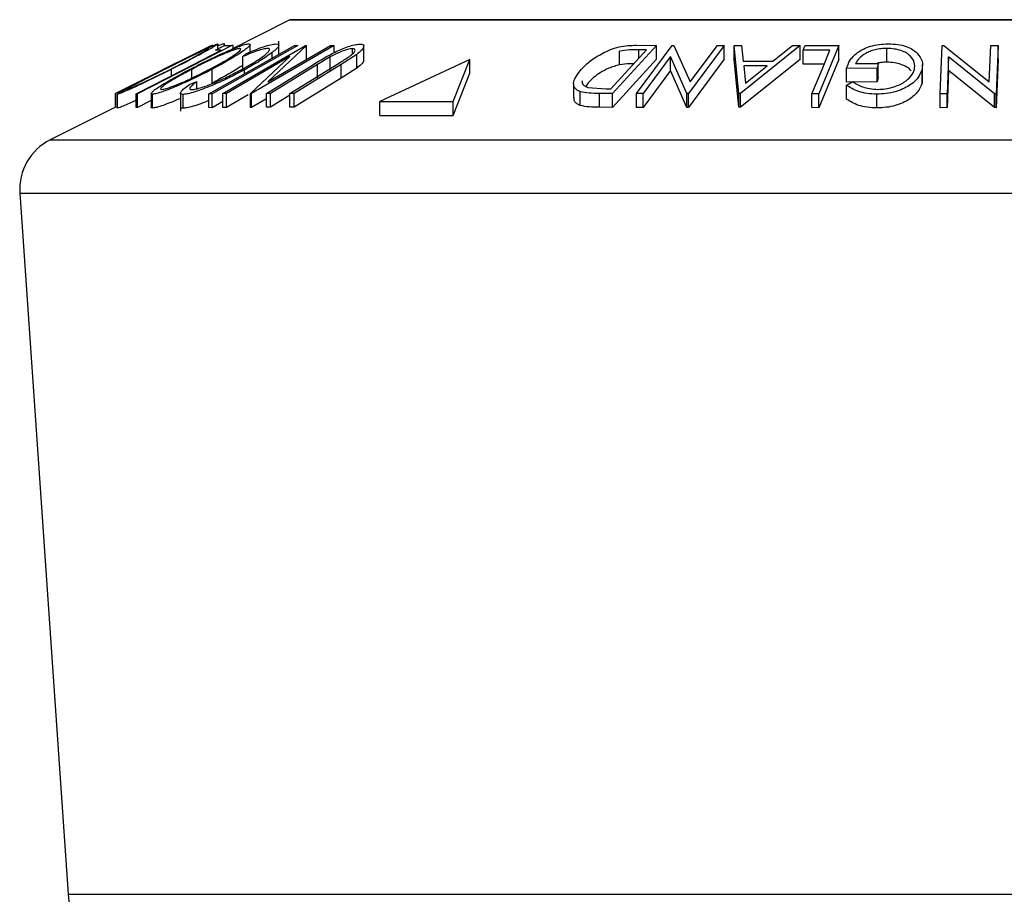
# Model space of a CAD drawing. Extents: x 5 to 292, y 5 to 205.
# Drawn here: x 68 to 74, y 175 to 181 of the extents above; entities that cross this region are included whole.
import ezdxf

# ---------------------------------------------------------------- set-up
doc = ezdxf.new("R2010")
doc.units = 0
doc.layers.get('0').update_dxf_attribs({"linetype": 'CONTINUOUS'})

msp = doc.modelspace()

# ---------------------------------------------------------------- linework, layer by layer
at = {"color": 7, "linetype": 'CONTINUOUS'}
for p, q in [((69.51415, 180.535562), (69.164084, 180.360529)), ((69.51415, 180.535562), (73.704937, 180.535562)), ((77.88827, 180.537322), (69.521603, 180.537322)), ((73.704937, 180.535562), (77.895723, 180.535562)), ((69.164084, 180.381564), (68.596102, 180.091053)), ((69.041401, 180.381347), (68.743994, 180.233812)), ((68.831413, 180.277449), (69.041584, 180.382099)), ((69.041584, 180.382099), (69.041401, 180.381347)), ((69.042454, 180.381398), (69.042271, 180.382115)), ((69.049375, 180.381919), (69.046317, 180.381625)), ((69.080132, 180.36073), (69.080132, 180.390734)), ((69.110091, 180.092035), (69.609035, 180.381972)), ((69.120027, 180.381129), (69.120027, 180.391853)), ((69.120161, 180.381198), (69.164084, 180.381564)), ((69.172715, 180.382379), (69.161812, 180.381894)), ((69.172715, 180.364975), (69.172715, 180.382379)), ((69.27443, 180.342341), (69.27443, 180.387146)), ((69.781314, 180.382066), (69.28237, 180.09212)), ((69.381496, 180.163504), (69.758605, 180.382729)), ((69.613986, 180.382144), (69.381496, 180.163504)), ((69.447692, 180.327932), (69.447692, 180.408645)), ((69.542578, 180.381224), (69.562157, 180.38119)), ((69.609035, 180.381972), (69.613986, 180.382144)), ((69.613986, 180.298811), (69.613986, 180.382144)), ((69.758605, 180.382729), (69.781314, 180.382066)), ((69.781314, 180.33892), (69.781314, 180.382066)), ((69.890766, 180.330728), (69.890766, 180.362836)), ((69.960116, 180.29337), (69.960116, 180.376703)), ((71.447266, 180.12061), (71.661898, 180.355279)), ((71.723587, 180.382041), (71.458089, 180.091772)), ((71.601855, 180.383515), (71.723587, 180.382041)), ((71.602711, 180.091879), (71.818363, 180.382084)), ((71.661898, 180.355279), (71.617661, 180.355804)), ((71.617661, 180.306913), (71.617661, 180.355804)), ((71.723587, 180.298708), (71.723587, 180.382041)), ((71.818363, 180.382084), (71.827362, 180.382263)), ((71.827362, 180.382263), (71.9268, 180.163358)), ((72.130994, 180.382053), (71.915342, 180.091851)), ((71.9268, 180.163358), (72.089788, 180.382763)), ((72.089788, 180.382763), (72.130994, 180.382053)), ((72.130994, 180.298719), (72.130994, 180.382053)), ((72.190697, 180.381301), (72.23515, 180.38226)), ((72.219736, 180.09345), (72.190697, 180.381301)), ((72.190697, 180.297968), (72.190697, 180.381301)), ((72.58908, 180.381275), (72.229767, 180.093447)), ((72.23515, 180.38226), (72.246149, 180.287728)), ((72.424352, 180.287735), (72.542933, 180.382214)), ((72.542933, 180.382214), (72.58908, 180.381275)), ((72.58908, 180.297941), (72.58908, 180.381275)), ((72.618784, 180.381242), (72.822407, 180.381606)), ((72.822407, 180.381606), (72.7015, 180.090756)), ((72.822407, 180.298273), (72.822407, 180.381606)), ((73.111167, 180.281162), (73.111167, 180.364495)), ((73.432681, 180.090645), (73.443842, 180.381923)), ((73.443842, 180.381923), (73.453465, 180.382108)), ((73.453465, 180.382108), (73.728142, 180.162479)), ((73.728142, 180.162479), (73.736626, 180.382706)), ((73.736626, 180.382706), (73.780915, 180.382012)), ((73.780915, 180.382012), (73.769754, 180.090721)), ((73.780915, 180.298678), (73.780915, 180.382012)), ((69.100117, 180.35382), (69.065324, 180.353158)), ((69.513672, 180.314643), (69.131705, 180.092619)), ((69.230822, 180.314965), (69.249058, 180.331547)), ((69.230822, 180.231632), (69.230822, 180.314965)), ((69.277595, 180.092262), (69.513672, 180.314643)), ((69.407596, 180.305413), (69.407596, 180.339604)), ((69.756585, 180.313332), (69.680696, 180.268128)), ((69.756585, 180.229999), (69.756585, 180.313332)), ((69.916799, 180.328456), (69.822774, 180.267531)), ((69.916799, 180.245123), (69.916799, 180.328456)), ((70.59813, 180.297622), (70.055598, 180.043719)), ((70.497874, 180.043719), (70.59813, 180.297622)), ((70.59813, 180.214289), (70.59813, 180.297622)), ((71.723587, 180.298708), (71.458089, 180.008439)), ((71.500742, 180.265227), (71.500742, 180.34856)), ((71.807005, 180.314676), (71.641978, 180.092493)), ((71.906704, 180.092019), (71.807005, 180.314676)), ((71.807005, 180.231342), (71.807005, 180.314676)), ((72.130994, 180.298719), (71.915342, 180.008517)), ((72.219736, 180.010117), (72.190697, 180.297968)), ((72.58908, 180.297941), (72.229767, 180.010114)), ((72.768444, 180.353801), (72.607162, 180.353167)), ((72.607162, 180.269834), (72.607162, 180.353167)), ((72.822407, 180.298273), (72.7015, 180.007422)), ((73.483494, 180.314299), (73.474985, 180.091252)), ((73.483494, 180.230965), (73.483494, 180.314299)), ((73.76045, 180.090897), (73.483494, 180.314299)), ((73.780915, 180.298678), (73.769754, 180.007388)), ((68.831382, 180.277512), (68.65567, 180.189656)), ((68.800289, 180.200444), (68.800289, 180.23836)), ((68.922691, 180.185766), (68.922691, 180.238331)), ((69.045378, 180.155292), (69.045378, 180.238625)), ((69.23998, 180.211275), (69.23998, 180.235556)), ((69.372435, 180.093211), (69.655408, 180.267562)), ((69.680696, 180.268128), (69.397724, 180.093743)), ((69.514556, 180.093719), (69.797529, 180.268099)), ((69.822774, 180.267531), (69.539802, 180.093187)), ((69.680696, 180.184795), (69.680696, 180.268128)), ((69.822774, 180.184197), (69.822774, 180.267531)), ((69.916799, 180.245123), (69.822774, 180.184197)), ((72.246149, 180.287728), (72.424352, 180.287735)), ((72.389989, 180.259886), (72.248567, 180.259865)), ((72.248567, 180.259865), (72.259564, 180.15503)), ((72.259564, 180.15503), (72.389989, 180.259886)), ((72.733734, 180.270331), (72.607162, 180.269834)), ((73.052715, 180.246326), (72.868091, 180.24381)), ((72.868091, 180.160477), (72.868091, 180.24381)), ((72.922982, 180.272629), (73.059541, 180.274181)), ((73.059541, 180.274181), (73.052715, 180.246326)), ((73.052715, 180.162993), (73.052715, 180.246326)), ((73.059541, 180.190848), (73.059541, 180.274181)), ((73.322926, 180.154306), (73.322926, 180.237639)), ((73.326177, 180.18117), (73.326177, 180.264504)), ((68.743994, 180.233812), (68.46343, 180.092644)), ((68.463612, 180.093269), (68.655696, 180.189605)), ((69.822774, 180.184197), (69.539802, 180.009854)), ((70.497874, 179.960386), (70.59813, 180.214289)), ((71.807005, 180.231342), (71.641978, 180.009159)), ((71.906704, 180.008686), (71.807005, 180.231342)), ((73.059541, 180.190848), (73.052715, 180.162993)), ((73.322897, 180.18117), (73.322926, 180.154306)), ((73.483494, 180.230965), (73.474985, 180.007919)), ((73.76045, 180.007563), (73.483494, 180.230965)), ((68.908666, 180.146406), (68.954371, 180.164573)), ((68.954371, 180.121581), (68.954371, 180.164573)), ((71.223743, 180.15247), (71.223743, 180.069137)), ((71.311009, 180.157934), (71.297352, 180.135225)), ((71.309507, 180.129646), (71.420195, 180.120921)), ((71.420195, 180.120921), (71.447266, 180.12061)), ((73.052715, 180.162993), (72.868091, 180.160477)), ((72.868278, 180.142581), (72.906624, 180.164351)), ((72.868278, 180.059248), (72.868278, 180.142581)), ((68.46343, 180.092644), (68.463612, 180.093269)), ((68.46343, 180.009311), (68.46343, 180.092644)), ((68.473713, 180.088709), (68.473713, 180.005375)), ((68.474187, 180.004279), (68.474187, 180.087612)), ((68.586971, 180.007989), (68.586971, 180.091322)), ((68.596102, 180.091053), (68.586971, 180.091322)), ((68.596102, 180.007719), (68.596102, 180.091053)), ((68.678594, 180.092894), (68.678594, 180.009563)), ((68.686781, 180.004764), (68.686781, 180.088097)), ((68.854844, 180.095871), (68.854844, 179.986185)), ((68.871594, 180.00422), (68.871594, 180.087553)), ((69.025406, 180.00743), (69.025406, 180.090763)), ((69.044984, 180.090731), (69.025406, 180.090763)), ((69.044984, 180.007398), (69.044984, 180.090731)), ((69.131705, 180.092619), (69.110091, 180.092035)), ((69.110091, 180.008702), (69.110091, 180.092035)), ((69.131705, 180.009286), (69.131705, 180.092619)), ((69.262222, 180.085151), (69.131705, 180.009286)), ((69.28237, 180.09212), (69.277595, 180.092262)), ((69.277595, 180.008929), (69.277595, 180.092262)), ((69.28237, 180.008787), (69.28237, 180.09212)), ((69.372435, 180.061126), (69.28237, 180.008787)), ((69.397724, 180.093743), (69.372435, 180.093211)), ((69.372435, 180.009878), (69.372435, 180.093211)), ((69.397724, 180.01041), (69.397724, 180.093743)), ((69.514556, 180.08241), (69.397724, 180.01041)), ((69.539802, 180.093187), (69.514556, 180.093719)), ((69.514556, 180.010386), (69.514556, 180.093719)), ((69.539802, 180.009854), (69.539802, 180.093187)), ((71.263738, 180.020126), (71.263738, 180.103459)), ((71.378814, 180.009503), (71.378814, 180.092837)), ((71.458089, 180.091772), (71.378814, 180.092837)), ((71.458089, 180.008439), (71.458089, 180.091772)), ((71.641978, 180.092493), (71.602711, 180.091879)), ((71.602711, 180.008546), (71.602711, 180.091879)), ((71.641978, 180.009159), (71.641978, 180.092493)), ((71.915342, 180.091851), (71.906704, 180.092019)), ((71.906704, 180.008686), (71.906704, 180.092019)), ((71.915342, 180.008517), (71.915342, 180.091851)), ((72.219736, 180.010117), (72.219736, 180.09345)), ((72.229767, 180.093447), (72.219736, 180.09345)), ((72.229767, 180.010114), (72.229767, 180.093447)), ((72.65916, 180.007666), (72.65916, 180.091)), ((72.7015, 180.090756), (72.65916, 180.091)), ((72.7015, 180.007422), (72.7015, 180.090756)), ((73.050635, 180.005552), (73.050635, 180.088886)), ((73.474985, 180.091252), (73.432681, 180.090645)), ((73.432681, 180.007312), (73.432681, 180.090645)), ((73.474985, 180.007919), (73.474985, 180.091252)), ((73.76045, 180.007563), (73.76045, 180.090897)), ((73.769754, 180.090721), (73.76045, 180.090897)), ((73.769754, 180.007388), (73.769754, 180.090721)), ((68.46343, 180.010202), (68.070365, 179.81367)), ((68.596102, 180.007719), (68.586971, 180.007989)), ((68.678594, 180.049913), (68.596102, 180.007719)), ((69.044984, 180.007398), (69.025406, 180.00743)), ((69.110091, 180.043964), (69.044984, 180.007398)), ((69.131705, 180.009286), (69.110091, 180.008702)), ((69.28237, 180.008787), (69.277595, 180.008929)), ((69.397724, 180.01041), (69.372435, 180.009878)), ((69.539802, 180.009854), (69.514556, 180.010386)), ((70.055598, 179.960386), (70.055598, 180.043719)), ((70.055598, 180.043719), (70.497874, 180.043719)), ((70.497874, 179.960386), (70.497874, 180.043719)), ((71.458089, 180.008439), (71.378814, 180.009503)), ((71.641978, 180.009159), (71.602711, 180.008546)), ((71.915342, 180.008517), (71.906704, 180.008686)), ((72.229767, 180.010114), (72.219736, 180.010117)), ((72.7015, 180.007422), (72.65916, 180.007666)), ((73.474985, 180.007919), (73.432681, 180.007312)), ((73.769754, 180.007388), (73.76045, 180.007563)), ((70.055598, 179.960386), (70.497874, 179.960386)), ((68.070365, 179.81367), (73.704937, 179.81367)), ((73.704937, 179.81367), (79.339508, 179.81367)), ((67.886893, 179.492593), (68.178178, 175.268955)), ((67.886893, 179.492593), (73.704937, 179.492593)), ((73.704937, 179.492593), (79.52298, 179.492593)), ((68.178178, 175.268955), (73.704937, 175.268955)), ((73.704937, 175.268955), (79.231695, 175.268955))]:
    msp.add_line(p, q, dxfattribs=at)
at = {"color": 7, "linetype": 'CONTINUOUS', "flags": 128}
for points in [[(69.025406, 180.090763), (69.315022, 180.253421), (69.542578, 180.381224)], [(69.562157, 180.38119), (69.27254, 180.218533), (69.044984, 180.090731)], [(69.065324, 180.353158), (69.096033, 180.36886), (69.120161, 180.381198)], [(72.607162, 180.353167), (72.613671, 180.368889), (72.618784, 180.381242)], [(68.586971, 180.091322), (68.874333, 180.238321), (69.100117, 180.35382)], [(72.65916, 180.091), (72.720359, 180.238169), (72.768444, 180.353801)]]:
    msp.add_lwpolyline(points, dxfattribs=at)
at = {"color": 7, "linetype": 'CONTINUOUS'}
for centre, radius, start, end in [((69.521603, 180.520655), 0.016667, 90, 116.5650512), ((68.219436, 179.515527), 0.333333, 116.5650512, 183.9451862), ((68.593857, 175.297622), 0.416667, 183.9451862, 270)]:
    msp.add_arc(centre, radius, start, end, dxfattribs=at)
for points, knots in [([(68.755648, 180.23698), (68.789403, 180.253861), (68.856623, 180.287476), (68.954958, 180.335854), (69.028828, 180.371246), (69.068566, 180.388743), (69.076002, 180.390808), (69.07973, 180.391843)], [0, 0, 0, 0, 0.250668, 0.49917638, 0.74928774, 0.87433514, 1, 1, 1, 1]), ([(69.023697, 180.363637), (69.020528, 180.362737), (69.014202, 180.360939), (68.988927, 180.349805), (68.957456, 180.335175), (68.908855, 180.311864), (68.841346, 180.278688), (68.786902, 180.251471), (68.75973, 180.237888)], [0, 0, 0, 0, 0.12605517, 0.25168985, 0.37639971, 0.50195047, 0.75143933, 1, 1, 1, 1]), ([(68.796191, 180.23931), (68.82299, 180.252874), (68.87643, 180.279924), (68.949885, 180.31879), (69.000575, 180.346982), (69.023156, 180.361198), (69.023516, 180.362823), (69.023697, 180.363637)], [0, 0, 0, 0, 0.25068329, 0.49989097, 0.74967177, 0.87474816, 1, 1, 1, 1]), ([(69.07973, 180.391843), (69.079572, 180.390864), (69.079257, 180.388911), (69.059509, 180.376186), (69.027254, 180.357628), (68.975695, 180.329122), (68.899642, 180.28869), (68.833495, 180.255182), (68.800289, 180.23836)], [0, 0, 0, 0, 0.12523833, 0.24985989, 0.37519254, 0.50077768, 0.74939484, 1, 1, 1, 1]), ([(68.909574, 180.237394), (68.942374, 180.254244), (69.007692, 180.287799), (69.110012, 180.336111), (69.192433, 180.371378), (69.244488, 180.388969), (69.259224, 180.390958), (69.266603, 180.391954)], [0, 0, 0, 0, 0.25074522, 0.49934158, 0.7495585, 0.87460229, 1, 1, 1, 1]), ([(69.213228, 180.363819), (69.20691, 180.362857), (69.194295, 180.360936), (69.161791, 180.349801), (69.124862, 180.335209), (69.071498, 180.312035), (69.001851, 180.278985), (68.949043, 180.251865), (68.922691, 180.238331)], [0, 0, 0, 0, 0.12607419, 0.25173582, 0.37659339, 0.50215287, 0.75156297, 1, 1, 1, 1]), ([(69.032187, 180.23954), (69.057491, 180.253077), (69.10795, 180.28007), (69.17193, 180.318875), (69.211195, 180.347088), (69.221909, 180.361313), (69.216123, 180.362984), (69.213228, 180.363819)], [0, 0, 0, 0, 0.25068785, 0.49989192, 0.7496678, 0.87476043, 1, 1, 1, 1]), ([(69.266603, 180.391954), (69.270328, 180.390978), (69.277759, 180.389031), (69.268892, 180.376168), (69.246051, 180.357618), (69.205024, 180.329126), (69.138974, 180.288793), (69.076664, 180.255394), (69.045378, 180.238625)], [0, 0, 0, 0, 0.12544414, 0.25023406, 0.37563059, 0.50108866, 0.74949948, 1, 1, 1, 1]), ([(69.120027, 180.391853), (69.115449, 180.391048), (69.107626, 180.389673), (69.088193, 180.381794), (69.080132, 180.378526)], [0, 0, 0, 0, 0.58519458, 1, 1, 1, 1]), ([(69.226668, 180.238986), (69.251481, 180.252906), (69.30089, 180.280622), (69.350658, 180.314034), (69.379018, 180.33739), (69.392319, 180.352248), (69.393022, 180.362059), (69.383216, 180.363408), (69.378305, 180.364084)], [0, 0, 0, 0, 0.25003729, 0.49787808, 0.62325201, 0.74888753, 0.87421415, 1, 1, 1, 1]), ([(69.378305, 180.364084), (69.370574, 180.363315), (69.355101, 180.361777), (69.304644, 180.346118), (69.26033, 180.327417), (69.230822, 180.314965)], [0, 0, 0, 0, 0.25012186, 0.50067172, 1, 1, 1, 1]), ([(69.249058, 180.331547), (69.267242, 180.339443), (69.303547, 180.355208), (69.355463, 180.374893), (69.400792, 180.388563), (69.420017, 180.390507), (69.429658, 180.391482)], [0, 0, 0, 0, 0.24975492, 0.49865366, 0.7485875, 1, 1, 1, 1]), ([(69.429658, 180.391482), (69.435961, 180.390897), (69.448549, 180.389728), (69.448369, 180.378252), (69.434042, 180.360982), (69.416423, 180.346739), (69.407596, 180.339604)], [0, 0, 0, 0, 0.250551, 0.50043748, 0.74971775, 1, 1, 1, 1]), ([(69.655408, 180.267562), (69.697029, 180.293211), (69.749126, 180.325316), (69.825938, 180.360321), (69.865448, 180.375854), (69.904849, 180.387645), (69.924228, 180.38943), (69.933951, 180.390325)], [0, 0, 0, 0, 0.49878695, 0.62431818, 0.74961352, 0.87438048, 1, 1, 1, 1]), ([(69.890766, 180.362836), (69.886522, 180.362574), (69.878033, 180.362049), (69.855784, 180.356852), (69.825108, 180.346354), (69.789127, 180.330473), (69.76745, 180.319055), (69.756585, 180.313332)], [0, 0, 0, 0, 0.12536756, 0.25076858, 0.50027404, 0.74953166, 1, 1, 1, 1]), ([(69.859124, 180.306726), (69.868635, 180.313228), (69.887614, 180.326204), (69.906853, 180.344735), (69.908154, 180.355868), (69.902375, 180.361963), (69.89464, 180.362545), (69.890766, 180.362836)], [0, 0, 0, 0, 0.24976823, 0.49840763, 0.7479428, 0.87371761, 1, 1, 1, 1]), ([(69.933951, 180.390325), (69.938807, 180.390118), (69.948502, 180.389706), (69.960132, 180.384532), (69.961525, 180.372103), (69.945987, 180.35158), (69.926535, 180.336169), (69.916799, 180.328456)], [0, 0, 0, 0, 0.1252631, 0.25007816, 0.49984531, 0.74967338, 1, 1, 1, 1]), ([(71.271902, 180.24011), (71.288536, 180.256541), (71.3217, 180.289302), (71.383895, 180.329243), (71.444187, 180.357494), (71.496902, 180.374371), (71.55157, 180.382474), (71.585011, 180.383166), (71.601855, 180.383515)], [0, 0, 0, 0, 0.2500469, 0.49855923, 0.62454406, 0.74889714, 0.87352154, 1, 1, 1, 1]), ([(71.617661, 180.355804), (71.598911, 180.355958), (71.561557, 180.356264), (71.520961, 180.351121), (71.500742, 180.34856)], [0, 0, 0, 0, 0.501971469, 1, 1, 1, 1]), ([(72.868091, 180.24381), (72.873792, 180.260149), (72.88514, 180.292673), (72.922468, 180.332582), (72.967921, 180.360711), (73.011438, 180.378419), (73.064215, 180.389508), (73.100756, 180.391149), (73.119092, 180.391972)], [0, 0, 0, 0, 0.25077616, 0.49919707, 0.62451744, 0.74955124, 0.87433251, 1, 1, 1, 1]), ([(73.111167, 180.364495), (73.099102, 180.364081), (73.075017, 180.363254), (73.03996, 180.356629), (73.009057, 180.346444), (72.974149, 180.329672), (72.941421, 180.304721), (72.929137, 180.283342), (72.922982, 180.272629)], [0, 0, 0, 0, 0.12532854, 0.25017077, 0.37522491, 0.50049861, 0.74969013, 1, 1, 1, 1]), ([(73.277956, 180.237983), (73.278953, 180.252107), (73.280938, 180.280239), (73.260572, 180.314081), (73.22939, 180.337442), (73.19694, 180.351621), (73.157301, 180.361968), (73.126554, 180.363652), (73.111167, 180.364495)], [0, 0, 0, 0, 0.25049762, 0.49891444, 0.62471675, 0.75057905, 0.87517988, 1, 1, 1, 1]), ([(73.119092, 180.391972), (73.138659, 180.391286), (73.177733, 180.389915), (73.228514, 180.377397), (73.26782, 180.358773), (73.285018, 180.343454), (73.293637, 180.335777)], [0, 0, 0, 0, 0.25037707, 0.49998421, 0.74942782, 1, 1, 1, 1]), ([(69.407596, 180.339604), (69.384208, 180.322973), (69.337393, 180.289685), (69.272469, 180.253609), (69.23998, 180.235556)], [0, 0, 0, 0, 0.49958711, 1, 1, 1, 1]), ([(69.797529, 180.268099), (69.798421, 180.26865), (69.80886, 180.275089), (69.829779, 180.287965), (69.849056, 180.30029), (69.859124, 180.306726)], [0, 0, 0, 0, 0.04275608, 0.50009851, 1, 1, 1, 1]), ([(73.293637, 180.335777), (73.305812, 180.320106), (73.330179, 180.288744), (73.325345, 180.254681), (73.322926, 180.237639)], [0, 0, 0, 0, 0.4996777, 1, 1, 1, 1]), ([(68.800289, 180.23836), (68.766732, 180.221689), (68.699833, 180.188454), (68.61693, 180.14897), (68.556614, 180.121218), (68.516652, 180.103485), (68.485646, 180.090646), (68.478012, 180.088625), (68.474187, 180.087612)], [0, 0, 0, 0, 0.24974962, 0.49790076, 0.62350499, 0.74887256, 0.87420268, 1, 1, 1, 1]), ([(68.474187, 180.087612), (68.474225, 180.088481), (68.4743, 180.090212), (68.493698, 180.101902), (68.526145, 180.119559), (68.578238, 180.146984), (68.655589, 180.186637), (68.722205, 180.220154), (68.755648, 180.23698)], [0, 0, 0, 0, 0.12551907, 0.25001365, 0.37527031, 0.50104291, 0.74951173, 1, 1, 1, 1]), ([(68.530349, 180.115905), (68.533724, 180.11687), (68.540463, 180.118797), (68.56648, 180.129755), (68.598413, 180.14396), (68.647208, 180.166471), (68.714758, 180.198814), (68.769076, 180.225826), (68.796191, 180.23931)], [0, 0, 0, 0, 0.12601043, 0.25159062, 0.37614128, 0.50165258, 0.75123562, 1, 1, 1, 1]), ([(68.75973, 180.237888), (68.732923, 180.224384), (68.679397, 180.197421), (68.616741, 180.16523), (68.574875, 180.143077), (68.549529, 180.129155), (68.531548, 180.118556), (68.530748, 180.116787), (68.530349, 180.115905)], [0, 0, 0, 0, 0.24993736, 0.4990521, 0.62441548, 0.74953617, 0.87502378, 1, 1, 1, 1]), ([(68.686781, 180.088097), (68.682967, 180.088984), (68.675367, 180.090752), (68.683494, 180.102462), (68.70628, 180.120079), (68.747717, 180.147529), (68.815104, 180.187135), (68.877989, 180.22059), (68.909574, 180.237394)], [0, 0, 0, 0, 0.1254122, 0.24991946, 0.37515906, 0.50077045, 0.7492563, 1, 1, 1, 1]), ([(69.045378, 180.238625), (69.012813, 180.221995), (68.947884, 180.188839), (68.862104, 180.14955), (68.79602, 180.121789), (68.749518, 180.104028), (68.709531, 180.091186), (68.694378, 180.089128), (68.686781, 180.088097)], [0, 0, 0, 0, 0.24953432, 0.49752237, 0.62303889, 0.7484252, 0.87388487, 1, 1, 1, 1]), ([(68.922691, 180.238331), (68.897395, 180.224854), (68.84687, 180.197937), (68.792152, 180.165834), (68.758843, 180.143629), (68.741196, 180.129674), (68.732005, 180.119023), (68.737518, 180.117269), (68.740269, 180.116394)], [0, 0, 0, 0, 0.24983311, 0.49900191, 0.62438909, 0.74948681, 0.87500011, 1, 1, 1, 1]), ([(68.740269, 180.116394), (68.746626, 180.117342), (68.759319, 180.119234), (68.792422, 180.1302), (68.829704, 180.144398), (68.883308, 180.166877), (68.953074, 180.199119), (69.005845, 180.226082), (69.032187, 180.23954)], [0, 0, 0, 0, 0.12603352, 0.25160909, 0.37610321, 0.50161289, 0.75122575, 1, 1, 1, 1]), ([(69.23998, 180.235556), (69.208087, 180.218752), (69.144594, 180.185299), (69.057432, 180.145847), (68.989373, 180.118642), (68.94048, 180.101363), (68.89873, 180.090148), (68.880652, 180.088419), (68.871594, 180.087553)], [0, 0, 0, 0, 0.25024266, 0.49818635, 0.62359278, 0.74918484, 0.87433531, 1, 1, 1, 1]), ([(68.923713, 180.116049), (68.93137, 180.116951), (68.946674, 180.118753), (68.981752, 180.128873), (69.021059, 180.142576), (69.076983, 180.164932), (69.148444, 180.1977), (69.200512, 180.225181), (69.226668, 180.238986)], [0, 0, 0, 0, 0.12387987, 0.24759436, 0.37322732, 0.49946161, 0.74856366, 1, 1, 1, 1]), ([(69.230822, 180.264164), (69.225407, 180.26032), (69.200387, 180.242557), (69.138255, 180.205171), (69.076305, 180.171901), (69.045378, 180.155292)], [0, 0, 0, 0, 0.12152042, 0.56145089, 1, 1, 1, 1]), ([(69.957763, 180.29337), (69.958345, 180.291627), (69.960426, 180.285392), (69.945291, 180.267975), (69.926303, 180.252745), (69.916799, 180.245123)], [0, 0, 0, 0, 0.162287716, 0.580726351, 1, 1, 1, 1]), ([(71.263738, 180.103459), (71.256186, 180.107017), (71.241103, 180.114122), (71.224585, 180.133533), (71.219515, 180.174204), (71.250956, 180.213759), (71.271902, 180.24011)], [0, 0, 0, 0, 0.12511836, 0.24989726, 0.50027618, 1, 1, 1, 1]), ([(71.500742, 180.265227), (71.489629, 180.262455), (71.467426, 180.256917), (71.426298, 180.241438), (71.363664, 180.20916), (71.332061, 180.178414), (71.311009, 180.157934)], [0, 0, 0, 0, 0.12600427, 0.25173165, 0.50155725, 1, 1, 1, 1]), ([(71.585692, 180.27196), (71.577399, 180.271949), (71.550398, 180.271915), (71.521066, 180.267964), (71.500742, 180.265227)], [0, 0, 0, 0, 0.30714175, 1, 1, 1, 1]), ([(73.322926, 180.237639), (73.316306, 180.220693), (73.30312, 180.18694), (73.259074, 180.147184), (73.209162, 180.119744), (73.162794, 180.102704), (73.108102, 180.091283), (73.069816, 180.089686), (73.050635, 180.088886)], [0, 0, 0, 0, 0.25013373, 0.49823995, 0.62366788, 0.74916426, 0.87433886, 1, 1, 1, 1]), ([(73.111167, 180.281162), (73.099021, 180.280867), (73.078802, 180.280376), (73.059753, 180.276397), (73.052148, 180.274809)], [0, 0, 0, 0, 0.60078556, 1, 1, 1, 1]), ([(73.056353, 180.117459), (73.071632, 180.118277), (73.102221, 180.119914), (73.145346, 180.129805), (73.183267, 180.143203), (73.224951, 180.165027), (73.260982, 180.197148), (73.272281, 180.22433), (73.277956, 180.237983)], [0, 0, 0, 0, 0.12419989, 0.2486437, 0.37496216, 0.50118721, 0.74947599, 1, 1, 1, 1]), ([(73.257005, 180.227623), (73.255451, 180.230512), (73.250272, 180.240142), (73.228839, 180.253935), (73.197246, 180.268278), (73.157368, 180.278621), (73.126549, 180.280316), (73.111167, 180.281162)], [0, 0, 0, 0, 0.09686003, 0.32290658, 0.5490164, 0.77493153, 1, 1, 1, 1]), ([(68.871594, 180.087553), (68.86499, 180.08831), (68.851774, 180.089825), (68.85645, 180.103479), (68.875728, 180.122683), (68.897671, 180.138487), (68.908666, 180.146406)], [0, 0, 0, 0, 0.24962281, 0.49951777, 0.74921355, 1, 1, 1, 1]), ([(68.954371, 180.164573), (68.945776, 180.158237), (68.928596, 180.145571), (68.911879, 180.129474), (68.908952, 180.118652), (68.918789, 180.116918), (68.923713, 180.116049)], [0, 0, 0, 0, 0.24935614, 0.49843222, 0.74891392, 1, 1, 1, 1]), ([(71.274194, 180.1708), (71.274434, 180.163499), (71.274832, 180.151313), (71.289169, 180.137794), (71.302736, 180.132358), (71.309507, 180.129646)], [0, 0, 0, 0, 0.42819089, 0.71463447, 1, 1, 1, 1]), ([(73.050635, 180.088886), (73.03074, 180.08967), (72.990968, 180.091239), (72.922327, 180.107798), (72.889894, 180.12867), (72.868278, 180.142581)], [0, 0, 0, 0, 0.25029995, 0.50036086, 1, 1, 1, 1]), ([(72.906624, 180.164351), (72.924513, 180.152737), (72.951414, 180.135273), (73.007275, 180.120665), (73.040017, 180.118526), (73.056353, 180.117459)], [0, 0, 0, 0, 0.49861261, 0.74983627, 1, 1, 1, 1]), ([(73.322926, 180.154306), (73.316302, 180.137351), (73.303086, 180.103527), (73.258921, 180.06372), (73.20887, 180.036282), (73.162517, 180.019293), (73.107918, 180.007936), (73.069733, 180.006347), (73.050635, 180.005552)], [0, 0, 0, 0, 0.250268409, 0.49929206, 0.624511567, 0.749804884, 0.874869584, 1, 1, 1, 1]), ([(68.854844, 180.063736), (68.851686, 180.06228), (68.831532, 180.052992), (68.795429, 180.038374), (68.749006, 180.020471), (68.709341, 180.007825), (68.694299, 180.005784), (68.686781, 180.004764)], [0, 0, 0, 0, 0.04447312, 0.28378883, 0.52269788, 0.76144237, 1, 1, 1, 1]), ([(71.263738, 180.020126), (71.256184, 180.023734), (71.241126, 180.030927), (71.226228, 180.047135), (71.226396, 180.061098), (71.226493, 180.069137)], [0, 0, 0, 0, 0.29933846, 0.59665192, 1, 1, 1, 1]), ([(71.378814, 180.092837), (71.357401, 180.093008), (71.314766, 180.093348), (71.280696, 180.100099), (71.263738, 180.103459)], [0, 0, 0, 0, 0.502247538, 1, 1, 1, 1]), ([(73.050635, 180.005552), (73.03074, 180.006337), (72.990968, 180.007905), (72.922327, 180.024465), (72.889894, 180.045337), (72.868278, 180.059248)], [0, 0, 0, 0, 0.25029995, 0.50036086, 1, 1, 1, 1]), ([(68.586971, 180.051948), (68.576818, 180.047258), (68.551404, 180.035519), (68.516449, 180.02008), (68.485537, 180.007269), (68.477969, 180.005275), (68.474187, 180.004279)], [0, 0, 0, 0, 0.18161801, 0.45462108, 0.72742104, 1, 1, 1, 1]), ([(68.686781, 180.004764), (68.68161, 180.005044), (68.676152, 180.00534), (68.678881, 180.009353), (68.679024, 180.009563)], [0, 0, 0, 0, 0.9476704, 1, 1, 1, 1]), ([(68.871594, 180.00422), (68.863995, 180.004541), (68.853907, 180.004967), (68.856267, 180.011039), (68.85685, 180.012538)], [0, 0, 0, 0, 0.7531911, 1, 1, 1, 1]), ([(69.025406, 180.05004), (69.013369, 180.045157), (68.984194, 180.03332), (68.940346, 180.018036), (68.898661, 180.006792), (68.880622, 180.005078), (68.871594, 180.00422)], [0, 0, 0, 0, 0.18986078, 0.46017168, 0.72982672, 1, 1, 1, 1]), ([(71.378814, 180.009503), (71.357401, 180.009674), (71.314766, 180.010015), (71.280696, 180.016766), (71.263738, 180.020126)], [0, 0, 0, 0, 0.502247538, 1, 1, 1, 1])]:
    msp.add_open_spline(points, degree=3, knots=knots, dxfattribs=at)

doc.saveas('drawing.dxf')
